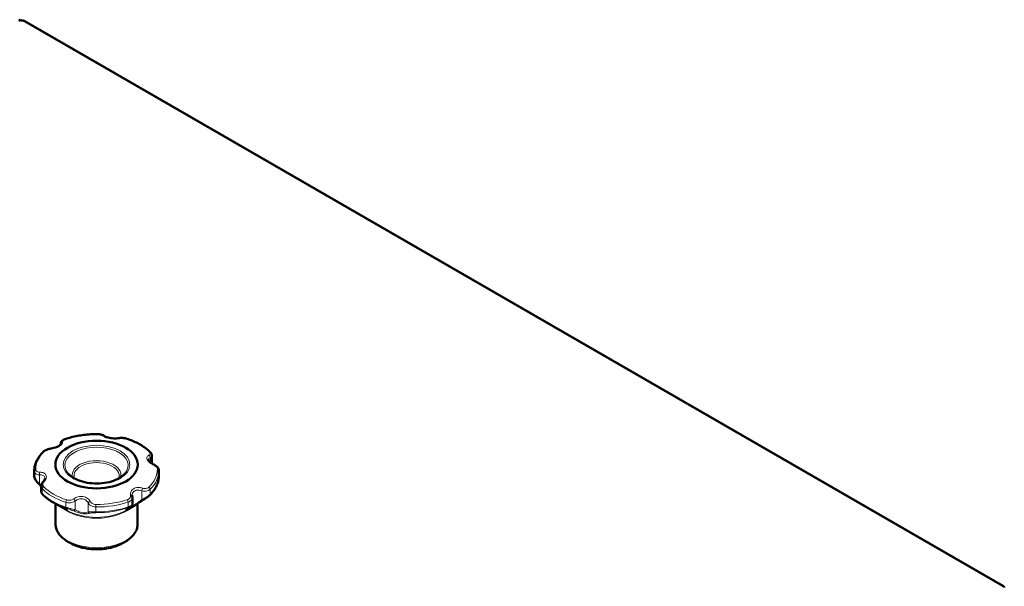
# Model space of a CAD drawing. Units: millimetres. Extents: x 603 to 3198, y 273 to 1740.
# Drawn here: x 2922 to 3156, y 684 to 819 of the extents above; entities that cross this region are included whole.
import ezdxf

# ---------------------------------------------------------------- set-up
doc = ezdxf.new("R2010")
doc.units = ezdxf.units.MM
doc.header["$LTSCALE"] = 5
doc.layers.add('A1 contornos visíveis', color=7, linetype='Continuous', lineweight=50)
doc.layers.add('B1 arestas tangentes', color=7, linetype='Continuous', lineweight=13)

msp = doc.modelspace()

# ---------------------------------------------------------------- linework, layer by layer
at = {"layer": 'A1 contornos visíveis'}
for p, q in [((2922.09, 818.69), (2921.63, 818.43)), ((2922.56, 818.43), (2922.09, 818.69)), ((3155.65, 684.12), (2922.96, 818.46)), ((2931.62, 717.76), (2931.62, 718)), ((2953.27, 715.15), (2953.27, 713.81)), ((2925.33, 710.31), (2925.33, 711.47)), ((2954.92, 710.31), (2954.92, 711.47)), ((2926.98, 707.88), (2926.98, 706.54)), ((2948.63, 703.4), (2948.63, 705.27)), ((2933.2, 702.1), (2929.87, 703.98)), ((2930.38, 698.88), (2930.38, 703.69)), ((2947.05, 702.1), (2948.98, 703.19)), ((2949.88, 698.88), (2949.88, 703.73)), ((2933.83, 694.38), (2933.33, 694.67)), ((2946.42, 694.38), (2946.92, 694.67))]:
    msp.add_line(p, q, dxfattribs=at)
for centre, start_param, end_param in [((2922.56, 817.77), 0, 0.785398), ((3155.25, 683.43), 5.497787, 7.068583)]:
    msp.add_ellipse(centre, major_axis=(0.4, 0.693), ratio=0.57735, start_param=start_param, end_param=end_param, dxfattribs=at)
msp.add_ellipse((2940.13, 713), major_axis=(-9.8, 0), ratio=0.57735, dxfattribs=at)
for points, knots in [([(2931.62, 718), (2931.62, 718.1), (2931.64, 718.19), (2931.71, 718.37), (2931.77, 718.46), (2931.89, 718.61), (2931.97, 718.67), (2932.13, 718.79), (2932.21, 718.84), (2932.4, 718.94), (2932.5, 718.98), (2932.63, 719.03), (2932.66, 719.04), (2932.7, 719.05)], [0.0216978, 0.0216978, 0.0216978, 0.0216978, 0.0451673, 0.0451673, 0.0746683, 0.0746683, 0.1061398, 0.1061398, 0.1376114, 0.1376114, 0.1690829, 0.1690829, 0.1790556, 0.1790556, 0.1790556, 0.1790556]), ([(2940.26, 720.23), (2939.74, 720.23), (2939.21, 720.22), (2938.16, 720.16), (2937.63, 720.11), (2936.6, 719.98), (2936.09, 719.9), (2935.09, 719.71), (2934.59, 719.6), (2933.63, 719.35), (2933.15, 719.21), (2932.7, 719.05)], [5.4883403, 5.4883403, 5.4883403, 5.4883403, 5.5968388, 5.5968388, 5.7053373, 5.7053373, 5.8138358, 5.8138358, 5.9223342, 5.9223342, 6.0308327, 6.0308327, 6.0308327, 6.0308327]), ([(2940.26, 720.23), (2940.4, 720.23), (2940.53, 720.22), (2940.79, 720.2), (2940.92, 720.18), (2941.16, 720.13), (2941.28, 720.1), (2941.5, 720.03), (2941.6, 720), (2941.79, 719.9), (2941.88, 719.85), (2941.96, 719.77)], [0, 0, 0, 0, 0.0358112, 0.0358112, 0.0716224, 0.0716224, 0.1074335, 0.1074335, 0.1432447, 0.1432447, 0.1790559, 0.1790559, 0.1790559, 0.1790559]), ([(2945.41, 719.29), (2945.25, 719.26), (2945.06, 719.24), (2944.66, 719.22), (2944.43, 719.22), (2943.98, 719.24), (2943.75, 719.26), (2943.31, 719.32), (2943.1, 719.36), (2942.71, 719.45), (2942.54, 719.5), (2942.26, 719.6), (2942.15, 719.65), (2942.02, 719.73), (2941.98, 719.75), (2941.96, 719.77)], [0, 0, 0, 0, 0.0724602, 0.0724602, 0.1466334, 0.1466334, 0.2194039, 0.2194039, 0.2904041, 0.2904041, 0.3600854, 0.3600854, 0.4271045, 0.4271045, 0.4692262, 0.4692262, 0.4692262, 0.4692262]), ([(2945.41, 719.29), (2945.52, 719.31), (2945.64, 719.32), (2945.88, 719.34), (2946.01, 719.34), (2946.27, 719.33), (2946.41, 719.32), (2946.67, 719.29), (2946.8, 719.27), (2947.06, 719.21), (2947.19, 719.17), (2947.31, 719.13)], [0, 0, 0, 0, 0.0358111, 0.0358111, 0.0716222, 0.0716222, 0.1074333, 0.1074333, 0.1432444, 0.1432444, 0.1790556, 0.1790556, 0.1790556, 0.1790556]), ([(2952.93, 715.88), (2952.66, 716.16), (2952.37, 716.42), (2951.74, 716.93), (2951.4, 717.17), (2950.68, 717.64), (2950.3, 717.85), (2949.51, 718.27), (2949.09, 718.46), (2948.22, 718.82), (2947.78, 718.98), (2947.31, 719.13)], [4.4411428, 4.4411428, 4.4411428, 4.4411428, 4.5496413, 4.5496413, 4.6581397, 4.6581397, 4.7666382, 4.7666382, 4.8751367, 4.8751367, 4.9836352, 4.9836352, 4.9836352, 4.9836352]), ([(2927.46, 716.02), (2927.19, 715.76), (2926.94, 715.48), (2926.49, 714.91), (2926.29, 714.62), (2925.94, 714.01), (2925.8, 713.71), (2925.56, 713.08), (2925.47, 712.76), (2925.36, 712.12), (2925.33, 711.8), (2925.33, 711.47)], [0.2523526, 0.2523526, 0.2523526, 0.2523526, 0.3589617, 0.3589617, 0.4655708, 0.4655708, 0.5721799, 0.5721799, 0.678789, 0.678789, 0.7853982, 0.7853982, 0.7853982, 0.7853982]), ([(2927.46, 716.02), (2927.55, 716.11), (2927.64, 716.19), (2927.85, 716.33), (2927.97, 716.39), (2928.2, 716.5), (2928.33, 716.55), (2928.58, 716.64), (2928.72, 716.68), (2928.98, 716.75), (2929.11, 716.77), (2929.24, 716.79)], [0, 0, 0, 0, 0.0358112, 0.0358112, 0.0716224, 0.0716224, 0.1074335, 0.1074335, 0.1432447, 0.1432447, 0.1790559, 0.1790559, 0.1790559, 0.1790559]), ([(2931.66, 717.82), (2931.66, 717.82), (2931.66, 717.82), (2931.66, 717.81), (2931.64, 717.78), (2931.56, 717.69), (2931.5, 717.64), (2931.34, 717.51), (2931.22, 717.44), (2930.95, 717.29), (2930.78, 717.21), (2930.42, 717.07), (2930.21, 717), (2929.78, 716.88), (2929.55, 716.83), (2929.3, 716.8), (2929.27, 716.79), (2929.24, 716.79)], [0.0709414, 0.0709414, 0.0709414, 0.0709414, 0.079455, 0.079455, 0.1341227, 0.1341227, 0.1877934, 0.1877934, 0.2479256, 0.2479256, 0.3138757, 0.3138757, 0.384694, 0.384694, 0.4598384, 0.4598384, 0.4692268, 0.4692268, 0.4692268, 0.4692268]), ([(2953.7, 713.01), (2953.54, 713.08), (2953.38, 713.16), (2953.1, 713.34), (2952.97, 713.44), (2952.75, 713.62), (2952.66, 713.72), (2952.52, 713.89), (2952.48, 713.97), (2952.43, 714.09), (2952.42, 714.13), (2952.42, 714.15), (2952.42, 714.15), (2952.42, 714.15)], [0, 0, 0, 0, 0.0600312, 0.0600312, 0.1200623, 0.1200623, 0.1800935, 0.1800935, 0.2401246, 0.2401246, 0.2987421, 0.2987421, 0.3001558, 0.3001558, 0.3001558, 0.3001558]), ([(2952.93, 715.88), (2952.97, 715.84), (2953.01, 715.8), (2953.07, 715.72), (2953.1, 715.68), (2953.16, 715.59), (2953.18, 715.54), (2953.22, 715.44), (2953.24, 715.38), (2953.26, 715.27), (2953.27, 715.21), (2953.27, 715.15)], [0, 0, 0, 0, 0.01547088, 0.01547088, 0.03094176, 0.03094176, 0.04641264, 0.04641264, 0.06188352, 0.06188352, 0.0773544, 0.0773544, 0.0773544, 0.0773544]), ([(2953.2, 713.28), (2953.22, 713.36), (2953.24, 713.44), (2953.26, 713.62), (2953.27, 713.71), (2953.27, 713.81)], [0.07476505, 0.07476505, 0.07476505, 0.07476505, 0.09649674, 0.09649674, 0.12062093, 0.12062093, 0.12062093, 0.12062093]), ([(2953.7, 713.01), (2953.82, 712.95), (2953.94, 712.88), (2954.17, 712.74), (2954.28, 712.66), (2954.48, 712.48), (2954.57, 712.39), (2954.73, 712.18), (2954.79, 712.07), (2954.89, 711.83), (2954.92, 711.69), (2954.92, 711.56)], [0, 0, 0, 0, 0.0358111, 0.0358111, 0.0716222, 0.0716222, 0.1074333, 0.1074333, 0.1432444, 0.1432444, 0.1790556, 0.1790556, 0.1790556, 0.1790556]), ([(2954.92, 711.47), (2954.92, 711.48), (2954.92, 711.48), (2954.92, 711.49), (2954.92, 711.5), (2954.92, 711.51), (2954.92, 711.52), (2954.92, 711.53), (2954.92, 711.53), (2954.92, 711.55), (2954.92, 711.55), (2954.92, 711.56)], [3.926990817, 3.926990817, 3.926990817, 3.926990817, 3.928880178, 3.928880178, 3.930769539, 3.930769539, 3.9326589, 3.9326589, 3.934548261, 3.934548261, 3.936437622, 3.936437622, 3.936437622, 3.936437622]), ([(2925.33, 710.31), (2925.33, 710.31), (2925.33, 710.3), (2925.33, 710.29), (2925.33, 710.28), (2925.33, 710.27), (2925.33, 710.27), (2925.33, 710.25), (2925.33, 710.25), (2925.33, 710.24), (2925.33, 710.23), (2925.33, 710.23)], [0.785398163, 0.785398163, 0.785398163, 0.785398163, 0.787287524, 0.787287524, 0.789176885, 0.789176885, 0.791066247, 0.791066247, 0.792955608, 0.792955608, 0.794844969, 0.794844969, 0.794844969, 0.794844969]), ([(2925.33, 710.23), (2925.33, 710.09), (2925.35, 709.97), (2925.44, 709.72), (2925.5, 709.59), (2925.64, 709.34), (2925.72, 709.22), (2925.89, 708.98), (2925.98, 708.87), (2926.17, 708.64), (2926.27, 708.54), (2926.38, 708.42), (2926.4, 708.41), (2926.41, 708.39)], [0, 0, 0, 0, 0.0344213, 0.0344213, 0.0744684, 0.0744684, 0.1145156, 0.1145156, 0.1545627, 0.1545627, 0.1946098, 0.1946098, 0.2002357, 0.2002357, 0.2002357, 0.2002357]), ([(2926.98, 707.88), (2926.98, 707.96), (2926.99, 708.04), (2927.02, 708.19), (2927.04, 708.26), (2927.09, 708.41), (2927.12, 708.48), (2927.2, 708.61), (2927.24, 708.68), (2927.33, 708.8), (2927.38, 708.86), (2927.43, 708.92)], [0.0773544, 0.0773544, 0.0773544, 0.0773544, 0.0976947, 0.0976947, 0.118035, 0.118035, 0.1383753, 0.1383753, 0.1587156, 0.1587156, 0.1790559, 0.1790559, 0.1790559, 0.1790559]), ([(2927.83, 709.72), (2927.83, 709.69), (2927.83, 709.64), (2927.81, 709.55), (2927.79, 709.5), (2927.75, 709.39), (2927.73, 709.33), (2927.66, 709.22), (2927.62, 709.16), (2927.54, 709.04), (2927.49, 708.98), (2927.43, 708.92)], [0.3001558, 0.3001558, 0.3001558, 0.3001558, 0.3339699, 0.3339699, 0.3677839, 0.3677839, 0.401598, 0.401598, 0.4354121, 0.4354121, 0.4692262, 0.4692262, 0.4692262, 0.4692262]), ([(2946.84, 710.86), (2946.51, 710.47), (2946.06, 710.11), (2944.97, 709.48), (2944.34, 709.21), (2942.95, 708.79), (2942.2, 708.65), (2940.63, 708.49), (2939.83, 708.48), (2938.25, 708.61), (2937.48, 708.75), (2936.07, 709.15), (2935.42, 709.41), (2934.32, 710.03), (2933.86, 710.38), (2933.47, 710.78), (2933.44, 710.82), (2933.41, 710.86)], [2.8229, 2.8229, 2.8229, 2.8229, 3.138599, 3.138599, 3.447226, 3.447226, 3.757558, 3.757558, 4.069431, 4.069431, 4.381372, 4.381372, 4.691873, 4.691873, 5.000533, 5.000533, 5.031081, 5.031081, 5.031081, 5.031081]), ([(2952.79, 705.76), (2953.06, 706.03), (2953.31, 706.3), (2953.76, 706.87), (2953.96, 707.17), (2954.31, 707.77), (2954.45, 708.08), (2954.69, 708.7), (2954.78, 709.02), (2954.9, 709.66), (2954.92, 709.99), (2954.92, 710.31)], [3.3939452, 3.3939452, 3.3939452, 3.3939452, 3.5005544, 3.5005544, 3.6071635, 3.6071635, 3.7137726, 3.7137726, 3.8203817, 3.8203817, 3.9269908, 3.9269908, 3.9269908, 3.9269908]), ([(2926.98, 707.78), (2926.89, 707.89), (2926.79, 708), (2926.6, 708.2), (2926.51, 708.3), (2926.41, 708.39)], [0.43937517, 0.43937517, 0.43937517, 0.43937517, 0.48375852, 0.48375852, 0.52676304, 0.52676304, 0.52676304, 0.52676304]), ([(2926.98, 706.54), (2926.98, 706.47), (2926.99, 706.42), (2927.02, 706.32), (2927.04, 706.27), (2927.08, 706.19), (2927.11, 706.15), (2927.15, 706.09), (2927.18, 706.05), (2927.23, 705.99), (2927.26, 705.96), (2927.3, 705.92), (2927.31, 705.91), (2927.32, 705.9)], [0.12062093, 0.12062093, 0.12062093, 0.12062093, 0.13252252, 0.13252252, 0.1484463, 0.1484463, 0.16437008, 0.16437008, 0.18029386, 0.18029386, 0.19621764, 0.19621764, 0.20023984, 0.20023984, 0.20023984, 0.20023984]), ([(2927.32, 705.9), (2927.46, 705.76), (2927.6, 705.62), (2927.91, 705.35), (2928.07, 705.21), (2928.4, 704.95), (2928.57, 704.82), (2928.92, 704.57), (2929.1, 704.45), (2929.48, 704.21), (2929.67, 704.09), (2929.87, 703.98)], [1.2995501, 1.2995501, 1.2995501, 1.2995501, 1.3558095, 1.3558095, 1.4120689, 1.4120689, 1.4683283, 1.4683283, 1.5245876, 1.5245876, 1.580847, 1.580847, 1.580847, 1.580847]), ([(2948.61, 705.52), (2948.6, 705.54), (2948.6, 705.55), (2948.6, 705.57), (2948.6, 705.59), (2948.6, 705.61), (2948.59, 705.62), (2948.59, 705.65), (2948.59, 705.66), (2948.59, 705.69), (2948.59, 705.7), (2948.59, 705.71)], [0, 0, 0, 0, 0.0072294, 0.0072294, 0.01445879, 0.01445879, 0.02168819, 0.02168819, 0.02891759, 0.02891759, 0.03614698, 0.03614698, 0.03614698, 0.03614698]), ([(2948.61, 705.52), (2948.61, 705.51), (2948.61, 705.49), (2948.62, 705.46), (2948.62, 705.44), (2948.62, 705.41), (2948.62, 705.39), (2948.63, 705.36), (2948.63, 705.34), (2948.63, 705.31), (2948.63, 705.29), (2948.63, 705.27)], [0, 0, 0, 0, 0.00433956, 0.00433956, 0.00867912, 0.00867912, 0.01301868, 0.01301868, 0.01735823, 0.01735823, 0.02169779, 0.02169779, 0.02169779, 0.02169779]), ([(2951.21, 704.59), (2951.07, 704.5), (2950.93, 704.41), (2950.64, 704.22), (2950.49, 704.13), (2950.18, 703.93), (2950.03, 703.83), (2949.71, 703.63), (2949.56, 703.53), (2949.26, 703.35), (2949.11, 703.26), (2948.98, 703.19)], [0, 0, 0, 0, 0.055151, 0.055151, 0.110302, 0.110302, 0.165453, 0.165453, 0.220604, 0.220604, 0.275755, 0.275755, 0.275755, 0.275755]), ([(2951.21, 704.59), (2951.31, 704.65), (2951.42, 704.72), (2951.63, 704.86), (2951.75, 704.94), (2951.97, 705.1), (2952.08, 705.18), (2952.31, 705.35), (2952.41, 705.43), (2952.62, 705.6), (2952.71, 705.68), (2952.79, 705.76)], [0, 0, 0, 0, 0.040048, 0.040048, 0.0800959, 0.0800959, 0.1201439, 0.1201439, 0.1601919, 0.1601919, 0.2002398, 0.2002398, 0.2002398, 0.2002398]), ([(2948.63, 703.4), (2948.63, 703.35), (2948.62, 703.3), (2948.6, 703.22), (2948.58, 703.19), (2948.56, 703.13), (2948.54, 703.11), (2948.52, 703.08), (2948.51, 703.07), (2948.49, 703.04), (2948.48, 703.04), (2948.47, 703.03), (2948.47, 703.02), (2948.47, 703.02)], [0.17280438, 0.17280438, 0.17280438, 0.17280438, 0.17758029, 0.17758029, 0.18306656, 0.18306656, 0.18855282, 0.18855282, 0.19403908, 0.19403908, 0.19952535, 0.19952535, 0.20023569, 0.20023569, 0.20023569, 0.20023569]), ([(2933.33, 694.67), (2932.97, 694.88), (2932.64, 695.11), (2932.03, 695.59), (2931.75, 695.85), (2931.27, 696.4), (2931.06, 696.69), (2930.72, 697.28), (2930.59, 697.59), (2930.42, 698.23), (2930.38, 698.55), (2930.38, 698.88)], [4.712389, 4.712389, 4.712389, 4.712389, 4.8694686, 4.8694686, 5.0265482, 5.0265482, 5.1836279, 5.1836279, 5.3407075, 5.3407075, 5.4977871, 5.4977871, 5.4977871, 5.4977871]), ([(2949.88, 698.88), (2949.88, 698.55), (2949.83, 698.23), (2949.66, 697.59), (2949.53, 697.28), (2949.19, 696.69), (2948.98, 696.4), (2948.5, 695.85), (2948.23, 695.59), (2947.61, 695.11), (2947.28, 694.88), (2946.92, 694.67)], [2.3561945, 2.3561945, 2.3561945, 2.3561945, 2.5132741, 2.5132741, 2.6703538, 2.6703538, 2.8274334, 2.8274334, 2.984513, 2.984513, 3.1415927, 3.1415927, 3.1415927, 3.1415927]), ([(2933.83, 694.38), (2934.51, 693.99), (2935.27, 693.67), (2936.94, 693.18), (2937.83, 693.02), (2939.66, 692.85), (2940.59, 692.85), (2942.42, 693.02), (2943.31, 693.18), (2944.98, 693.67), (2945.74, 693.99), (2946.42, 694.38)], [1.570796, 1.570796, 1.570796, 1.570796, 1.884956, 1.884956, 2.199115, 2.199115, 2.513274, 2.513274, 2.827433, 2.827433, 3.141593, 3.141593, 3.141593, 3.141593])]:
    msp.add_open_spline(points, degree=3, knots=knots, dxfattribs=at)
at = {"layer": 'B1 arestas tangentes'}
for p, q in [((3155.25, 684.08), (2922.56, 818.43)), ((2931.64, 717.78), (2931.64, 717.88)), ((2952.85, 714.6), (2952.85, 713.54)), ((2925.33, 711.39), (2925.33, 710.23)), ((2926.58, 708.48), (2926.58, 710.54)), ((2927.24, 706.11), (2927.24, 707.27)), ((2950.87, 706.78), (2950.87, 704.72)), ((2952.87, 705.97), (2952.87, 707.13)), ((2935.06, 702.28), (2935.06, 704.34)), ((2932.85, 704.03), (2932.85, 702.87)), ((2938.15, 703.86), (2938.15, 701.8)), ((2939.99, 701.77), (2939.99, 702.93)), ((2947.65, 704.11), (2947.65, 702.95))]:
    msp.add_line(p, q, dxfattribs=at)
for centre, major_axis, ratio, start_param, end_param in [((2932.14, 717.92), (-0.465, -0.183), 0.92902, 4.53612, 5.969713), ((2932.86, 718.58), (-0.161, 0.473), 0.41491, 5.88722, 6.283185), ((2940.13, 711.86), (14.44, 0), 0.57735, 1.56135, 2.103842), ((2940.26, 719.73), (0.003, 0.5), 0.007713, 0, 0.324044), ((2941.64, 719.39), (0.325, 0.38), 0.879452, 0, 0.736925), ((2945.5, 718.8), (-0.088, 0.492), 0.6337, 5.831128, 6.283185), ((2947.16, 718.66), (0.155, 0.475), 0.40155, 0, 0.390621), ((2940.13, 711.86), (14.44, 0), 0.57735, 0.514152, 1.056644), ((2940.13, 711.86), (-14.44, 0), 0.57735, 5.75014, 6.292632), ((2927.81, 715.67), (-0.35, 0.357), 0.703219, 5.626976, 6.283185), ((2929.31, 716.29), (-0.067, 0.495), 0.257614, 0, 0.442317), ((2940.13, 712.81), (-7.52, 0), 0.57735, 2.674887, 6.749891), ((2952.58, 715.53), (0.357, 0.35), 0.710932, 0, 0.671636), ((2940.13, 710.58), (5.78, 0), 0.57735, 6.10308, 9.604883), ((2940.13, 710.39), (-5.36, 0), 0.57735, 2.918329, 6.506449), ((2952.45, 714.78), (0.181, -0.466), 0.769123, 0.906151, 2.339744), ((2925.83, 711.39), (-0.5, -0.008), 0.81646, 4.990487, 6.269827), ((2940.13, 711.47), (-14.8, 0), 0.57735, 0, 0.009447), ((2940.13, 711.86), (14.44, 0), 0.57735, 5.75014, 6.292632), ((2940.13, 711.47), (14.8, 0), 0.57735, 5.75014, 6.283185), ((2953.49, 712.55), (0.211, 0.453), 0.148034, 0, 0.561533), ((2954.42, 711.55), (0.5, 0.008), 0.81646, 0, 1.265981), ((2940.13, 710.31), (-14.8, 0), 0.57735, 0, 0.009447), ((2925.83, 710.23), (-0.5, -0.008), 0.81646, 6.269827, 6.283185), ((2926.76, 710.81), (0, -0.5), 0.442606, 3.84408, 5.277673), ((2927.8, 708.58), (-0.368, 0.338), 0.474552, 5.457937, 6.283185), ((2940.13, 710.31), (14.8, 0), 0.57735, 5.75014, 6.283185), ((2926.76, 708.75), (-0.353, -0.354), 0.148797, 0, 0.872198), ((2927.67, 707.41), (-0.357, -0.35), 0.710932, 4.396143, 5.675482), ((2940.13, 711.47), (14.8, 0), 0.57735, 3.655745, 4.198237), ((2940.13, 711.86), (-14.44, 0), 0.57735, 0.514152, 1.056644), ((2950.94, 707.07), (-0.143, -0.479), 0.036958, 0.942512, 2.376105), ((2952.44, 707.28), (-0.35, 0.357), 0.703219, 3.764723, 5.044062), ((2927.67, 706.25), (-0.357, -0.35), 0.710932, 5.675482, 6.283185), ((2940.13, 710.31), (-14.8, 0), 0.57735, 0.514152, 1.056644), ((2933.09, 704.28), (-0.155, -0.475), 0.40155, 4.115127, 5.394467), ((2934.75, 704.56), (0.294, -0.405), 0.339128, 0.752722, 2.186315), ((2938.61, 703.97), (-0.448, -0.223), 0.58488, 4.463525, 5.897118), ((2940.13, 711.86), (-14.44, 0), 0.57735, 1.56135, 2.103842), ((2947.39, 704.36), (0.161, -0.473), 0.41491, 0.883374, 2.162714), ((2948.11, 705.44), (0.492, 0.087), 0.634448, 0, 1.285434), ((2950.94, 705.01), (0.268, -0.422), 0.465191, 5.131811, 6.283185), ((2952.44, 706.12), (0.35, -0.357), 0.703219, 0, 0.62313), ((2940.13, 710.02), (14.65, 0), 0.57735, 3.937041, 4.198237), ((2940.13, 705.89), (9.75, 0), 0.57735, 3.728794, 5.695984), ((2933.09, 703.12), (-0.155, -0.475), 0.40155, 5.394467, 6.18484), ((2940.13, 706.18), (-9.9, 0), 0.57735, 0.795449, 2.346144), ((2934.75, 702.5), (-0.206, -0.456), 0.758527, 0.179553, 1.408858), ((2940.13, 711.47), (14.8, 0), 0.57735, 4.702942, 5.245435), ((2939.99, 703.22), (-0.003, -0.5), 0.007713, 4.04855, 5.32789), ((2940.13, 710.31), (-14.8, 0), 0.57735, 1.56135, 2.103842), ((2940.13, 710.02), (14.65, 0), 0.57735, 4.702942, 5.245435), ((2947.39, 703.2), (0.161, -0.473), 0.41491, 0.093001, 0.883374), ((2948.11, 703.38), (0.353, -0.354), 0.988868, 5.927787, 6.283185), ((2938.61, 701.91), (-0.212, 0.453), 0.950206, 1.37103, 2.600334), ((2939.99, 702.06), (-0.003, -0.5), 0.007713, 5.32789, 6.118263), ((2940.13, 698.88), (9.75, 0), 0.57735, 3.141593, 6.283185), ((2940.13, 698.59), (9.6, 0), 0.57735, 3.926991, 5.497787), ((2940.13, 698.01), (-8.9, 0), 0.57735, 0.785398, 2.356194)]:
    msp.add_ellipse(centre, major_axis=major_axis, ratio=ratio, start_param=start_param, end_param=end_param, dxfattribs=at)
msp.add_ellipse((2940.13, 713), major_axis=(7.94, 0), ratio=0.57735, dxfattribs=at)
for points, knots in [([(2929.2, 716.73), (2929.45, 716.77), (2929.71, 716.82), (2930.37, 717), (2930.77, 717.14), (2931.49, 717.5), (2931.79, 717.72), (2932.07, 718.09), (2932.1, 718.25), (2932.05, 718.38)], [-0.4692268, -0.4692268, -0.4692268, -0.4692268, -0.3904768, -0.3904768, -0.2644769, -0.2644769, -0.1177858, -0.1177858, 0, 0, 0, 0]), ([(2932.05, 718.38), (2932.04, 718.42), (2932.03, 718.45), (2932.05, 718.56), (2932.09, 718.62), (2932.23, 718.77), (2932.35, 718.86), (2932.59, 718.97), (2932.68, 719.01), (2932.79, 719.04)], [0, 0, 0, 0, 0.0308274, 0.0308274, 0.0801513, 0.0801513, 0.1442723, 0.1442723, 0.1790556, 0.1790556, 0.1790556, 0.1790556]), ([(2940.26, 720.2), (2940.36, 720.2), (2940.45, 720.2), (2940.69, 720.18), (2940.84, 720.16), (2941.14, 720.1), (2941.29, 720.06), (2941.52, 719.96), (2941.6, 719.92), (2941.65, 719.87)], [0, 0, 0, 0, 0.0281482, 0.0281482, 0.0731853, 0.0731853, 0.1317336, 0.1317336, 0.1790559, 0.1790559, 0.1790559, 0.1790559]), ([(2941.65, 719.87), (2941.75, 719.79), (2941.88, 719.71), (2942.31, 719.52), (2942.67, 719.42), (2943.52, 719.25), (2944.03, 719.2), (2944.89, 719.19), (2945.25, 719.21), (2945.55, 719.26)], [-0.4692262, -0.4692262, -0.4692262, -0.4692262, -0.3904762, -0.3904762, -0.2644763, -0.2644763, -0.1176848, -0.1176848, 0, 0, 0, 0]), ([(2945.55, 719.26), (2945.63, 719.28), (2945.72, 719.29), (2945.95, 719.31), (2946.11, 719.31), (2946.48, 719.29), (2946.7, 719.26), (2947.02, 719.19), (2947.13, 719.16), (2947.23, 719.12)], [0, 0, 0, 0, 0.0308274, 0.0308274, 0.0801513, 0.0801513, 0.1442723, 0.1442723, 0.1790556, 0.1790556, 0.1790556, 0.1790556]), ([(2927.69, 716.1), (2927.73, 716.15), (2927.79, 716.19), (2927.95, 716.31), (2928.07, 716.38), (2928.36, 716.52), (2928.55, 716.59), (2928.89, 716.68), (2929.04, 716.71), (2929.2, 716.73)], [0, 0, 0, 0, 0.0281482, 0.0281482, 0.0731853, 0.0731853, 0.1317336, 0.1317336, 0.1790559, 0.1790559, 0.1790559, 0.1790559]), ([(2952.7, 715.96), (2952.75, 715.92), (2952.79, 715.87), (2952.87, 715.74), (2952.89, 715.67), (2952.9, 715.5), (2952.87, 715.42), (2952.75, 715.29), (2952.68, 715.24), (2952.58, 715.21)], [0, 0, 0, 0, 0.0281482, 0.0281482, 0.0731853, 0.0731853, 0.1317336, 0.1317336, 0.1790559, 0.1790559, 0.1790559, 0.1790559]), ([(2952.58, 715.21), (2952.43, 715.14), (2952.3, 715.06), (2952.07, 714.81), (2952.02, 714.6), (2952.15, 714.11), (2952.37, 713.81), (2952.95, 713.32), (2953.28, 713.12), (2953.63, 712.95)], [-0.4692262, -0.4692262, -0.4692262, -0.4692262, -0.3904762, -0.3904762, -0.2644763, -0.2644763, -0.1176848, -0.1176848, 0, 0, 0, 0]), ([(2952.42, 714.15), (2952.42, 714.26), (2952.46, 714.36), (2952.62, 714.51), (2952.72, 714.57), (2952.85, 714.6)], [0.3001558, 0.3001558, 0.3001558, 0.3001558, 0.3904762, 0.3904762, 0.4692262, 0.4692262, 0.4692262, 0.4692262]), ([(2952.85, 714.6), (2952.97, 714.66), (2953.07, 714.74), (2953.23, 714.92), (2953.27, 715.03), (2953.27, 715.15)], [-0.1790559, -0.1790559, -0.1790559, -0.1790559, -0.1317336, -0.1317336, -0.0773544, -0.0773544, -0.0773544, -0.0773544]), ([(2953.27, 713.81), (2953.27, 713.64), (2953.24, 713.47), (2953.19, 713.3), (2953.19, 713.29), (2953.19, 713.29)], [-0.12062093, -0.12062093, -0.12062093, -0.12062093, -0.07307152, -0.07307152, -0.0715816, -0.0715816, -0.0715816, -0.0715816]), ([(2925.33, 711.39), (2925.33, 711.3), (2925.35, 711.21), (2925.45, 710.99), (2925.58, 710.86), (2925.89, 710.68), (2926.05, 710.62), (2926.34, 710.56), (2926.45, 710.55), (2926.58, 710.54)], [-0.1790556, -0.1790556, -0.1790556, -0.1790556, -0.1442723, -0.1442723, -0.0801513, -0.0801513, -0.0308274, -0.0308274, 0, 0, 0, 0]), ([(2926.62, 711.19), (2926.53, 711.19), (2926.44, 711.2), (2926.22, 711.23), (2926.1, 711.27), (2925.87, 711.39), (2925.78, 711.48), (2925.7, 711.65), (2925.68, 711.72), (2925.68, 711.78)], [0, 0, 0, 0, 0.0308274, 0.0308274, 0.0801513, 0.0801513, 0.1442723, 0.1442723, 0.1790556, 0.1790556, 0.1790556, 0.1790556]), ([(2953.63, 712.95), (2953.72, 712.91), (2953.81, 712.86), (2954.03, 712.73), (2954.15, 712.64), (2954.38, 712.42), (2954.47, 712.28), (2954.55, 712.08), (2954.57, 712.01), (2954.57, 711.94)], [0, 0, 0, 0, 0.0308274, 0.0308274, 0.0801513, 0.0801513, 0.1442723, 0.1442723, 0.1790556, 0.1790556, 0.1790556, 0.1790556]), ([(2926.58, 708.48), (2926.48, 708.56), (2926.39, 708.63), (2926.12, 708.89), (2925.94, 709.07), (2925.67, 709.41), (2925.56, 709.56), (2925.42, 709.82), (2925.38, 709.94), (2925.34, 710.11), (2925.33, 710.17), (2925.33, 710.23)], [-0.2002357, -0.2002357, -0.2002357, -0.2002357, -0.1702211, -0.1702211, -0.1078866, -0.1078866, -0.059937, -0.059937, -0.0230527, -0.0230527, 0, 0, 0, 0]), ([(2926.58, 710.54), (2926.86, 710.56), (2927.12, 710.52), (2927.58, 710.34), (2927.75, 710.15), (2927.82, 709.85), (2927.83, 709.79), (2927.83, 709.72)], [0, 0, 0, 0, 0.1176848, 0.1176848, 0.2644763, 0.2644763, 0.3001558, 0.3001558, 0.3001558, 0.3001558]), ([(2927.67, 708.94), (2927.82, 709.11), (2927.95, 709.29), (2928.18, 709.76), (2928.23, 710.06), (2928.1, 710.62), (2927.88, 710.86), (2927.3, 711.13), (2926.97, 711.19), (2926.62, 711.19)], [-0.4692262, -0.4692262, -0.4692262, -0.4692262, -0.3904762, -0.3904762, -0.2644763, -0.2644763, -0.1176848, -0.1176848, 0, 0, 0, 0]), ([(2927.55, 707.76), (2927.5, 707.81), (2927.46, 707.86), (2927.38, 708.01), (2927.36, 708.1), (2927.35, 708.34), (2927.38, 708.48), (2927.5, 708.73), (2927.57, 708.83), (2927.67, 708.94)], [0, 0, 0, 0, 0.0281482, 0.0281482, 0.0731853, 0.0731853, 0.1317336, 0.1317336, 0.1790559, 0.1790559, 0.1790559, 0.1790559]), ([(2926.98, 707.88), (2926.98, 707.87), (2926.98, 707.86), (2926.99, 707.71), (2927.02, 707.59), (2927.13, 707.4), (2927.18, 707.33), (2927.24, 707.27)], [-0.0773544, -0.0773544, -0.0773544, -0.0773544, -0.07318532, -0.07318532, -0.0281482, -0.0281482, 0, 0, 0, 0]), ([(2951.06, 707.41), (2950.8, 707.48), (2950.54, 707.53), (2949.88, 707.57), (2949.48, 707.52), (2948.76, 707.22), (2948.47, 706.95), (2948.18, 706.36), (2948.15, 706.06), (2948.2, 705.76)], [-0.4692268, -0.4692268, -0.4692268, -0.4692268, -0.3904768, -0.3904768, -0.2644769, -0.2644769, -0.1177858, -0.1177858, 0, 0, 0, 0]), ([(2948.59, 705.71), (2948.59, 705.88), (2948.62, 706.05), (2948.81, 706.48), (2949.05, 706.7), (2949.62, 706.93), (2949.93, 706.96), (2950.46, 706.9), (2950.67, 706.85), (2950.87, 706.78)], [0.036147, 0.036147, 0.036147, 0.036147, 0.1177858, 0.1177858, 0.2644769, 0.2644769, 0.3904768, 0.3904768, 0.4692268, 0.4692268, 0.4692268, 0.4692268]), ([(2950.87, 706.78), (2951.07, 706.73), (2951.28, 706.7), (2951.73, 706.69), (2951.98, 706.71), (2952.37, 706.81), (2952.52, 706.88), (2952.73, 707.01), (2952.81, 707.07), (2952.87, 707.13)], [-0.1790559, -0.1790559, -0.1790559, -0.1790559, -0.1317336, -0.1317336, -0.0731853, -0.0731853, -0.0281482, -0.0281482, 0, 0, 0, 0]), ([(2952.56, 707.62), (2952.52, 707.58), (2952.46, 707.53), (2952.3, 707.44), (2952.18, 707.39), (2951.89, 707.32), (2951.7, 707.31), (2951.36, 707.34), (2951.21, 707.36), (2951.06, 707.41)], [0, 0, 0, 0, 0.0281482, 0.0281482, 0.0731853, 0.0731853, 0.1317336, 0.1317336, 0.1790559, 0.1790559, 0.1790559, 0.1790559]), ([(2932.85, 704.03), (2932.98, 703.99), (2933.12, 703.96), (2933.55, 703.9), (2933.84, 703.91), (2934.33, 704), (2934.53, 704.07), (2934.85, 704.21), (2934.96, 704.27), (2935.06, 704.34)], [-0.1790556, -0.1790556, -0.1790556, -0.1790556, -0.1442723, -0.1442723, -0.0801513, -0.0801513, -0.0308274, -0.0308274, 0, 0, 0, 0]), ([(2934.7, 704.88), (2934.62, 704.82), (2934.53, 704.77), (2934.3, 704.65), (2934.14, 704.6), (2933.77, 704.52), (2933.55, 704.51), (2933.23, 704.54), (2933.12, 704.57), (2933.02, 704.6)], [0, 0, 0, 0, 0.0308274, 0.0308274, 0.0801513, 0.0801513, 0.1442723, 0.1442723, 0.1790556, 0.1790556, 0.1790556, 0.1790556]), ([(2938.6, 704.28), (2938.5, 704.47), (2938.37, 704.64), (2937.94, 705.05), (2937.59, 705.25), (2936.73, 705.48), (2936.22, 705.47), (2935.36, 705.26), (2935, 705.09), (2934.7, 704.88)], [-0.4692262, -0.4692262, -0.4692262, -0.4692262, -0.3904762, -0.3904762, -0.2644763, -0.2644763, -0.1176848, -0.1176848, 0, 0, 0, 0]), ([(2935.06, 704.34), (2935.3, 704.53), (2935.59, 704.67), (2936.27, 704.87), (2936.68, 704.87), (2937.35, 704.69), (2937.63, 704.52), (2937.97, 704.17), (2938.07, 704.02), (2938.15, 703.86)], [0, 0, 0, 0, 0.1176848, 0.1176848, 0.2644763, 0.2644763, 0.3904762, 0.3904762, 0.4692262, 0.4692262, 0.4692262, 0.4692262]), ([(2939.99, 703.52), (2939.89, 703.52), (2939.8, 703.53), (2939.56, 703.57), (2939.41, 703.61), (2939.11, 703.74), (2938.96, 703.84), (2938.73, 704.05), (2938.65, 704.16), (2938.6, 704.28)], [0, 0, 0, 0, 0.0281482, 0.0281482, 0.0731853, 0.0731853, 0.1317336, 0.1317336, 0.1790559, 0.1790559, 0.1790559, 0.1790559]), ([(2948.2, 705.76), (2948.21, 705.68), (2948.22, 705.6), (2948.2, 705.4), (2948.16, 705.28), (2948.02, 705.03), (2947.9, 704.91), (2947.66, 704.76), (2947.57, 704.71), (2947.46, 704.68)], [0, 0, 0, 0, 0.0308274, 0.0308274, 0.0801513, 0.0801513, 0.1442723, 0.1442723, 0.1790556, 0.1790556, 0.1790556, 0.1790556]), ([(2947.65, 704.11), (2947.78, 704.16), (2947.9, 704.21), (2948.22, 704.41), (2948.38, 704.57), (2948.57, 704.88), (2948.61, 705.03), (2948.63, 705.21), (2948.63, 705.24), (2948.63, 705.27)], [-0.1790556, -0.1790556, -0.1790556, -0.1790556, -0.1442723, -0.1442723, -0.0801513, -0.0801513, -0.0308274, -0.0308274, -0.0216978, -0.0216978, -0.0216978, -0.0216978]), ([(2950.87, 704.72), (2950.62, 704.52), (2950.35, 704.3), (2949.8, 703.88), (2949.52, 703.68), (2948.95, 703.33), (2948.74, 703.26), (2948.64, 703.28), (2948.63, 703.28), (2948.62, 703.29)], [0, 0, 0, 0, 0.1250201, 0.1250201, 0.2463134, 0.2463134, 0.4064766, 0.4064766, 0.4308399, 0.4308399, 0.4308399, 0.4308399]), ([(2952.87, 705.97), (2952.58, 705.69), (2952.1, 705.36), (2951.37, 704.96), (2951.11, 704.83), (2950.87, 704.72)], [-0.2002398, -0.2002398, -0.2002398, -0.2002398, -0.0730715, -0.0730715, 0, 0, 0, 0]), ([(2935.06, 702.28), (2934.98, 702.3), (2934.9, 702.31), (2934.62, 702.38), (2934.4, 702.43), (2933.98, 702.54), (2933.79, 702.59), (2933.43, 702.69), (2933.28, 702.74), (2933.03, 702.81), (2932.94, 702.84), (2932.85, 702.87)], [-0.2002357, -0.2002357, -0.2002357, -0.2002357, -0.1702211, -0.1702211, -0.1078866, -0.1078866, -0.059937, -0.059937, -0.0230527, -0.0230527, 0, 0, 0, 0]), ([(2932.92, 702.66), (2932.99, 702.63), (2933.06, 702.61), (2933.25, 702.55), (2933.37, 702.51), (2933.64, 702.41), (2933.79, 702.36), (2934.11, 702.24), (2934.27, 702.17), (2934.49, 702.08), (2934.55, 702.06), (2934.61, 702.03)], [0, 0, 0, 0, 0.0230527, 0.0230527, 0.059937, 0.059937, 0.1078866, 0.1078866, 0.1702211, 0.1702211, 0.2002357, 0.2002357, 0.2002357, 0.2002357]), ([(2934.61, 702.03), (2934.86, 701.92), (2935.14, 701.8), (2935.93, 701.54), (2936.49, 701.39), (2937.4, 701.28), (2937.75, 701.27), (2938.27, 701.31), (2938.45, 701.36), (2938.57, 701.42)], [-0.526763, -0.526763, -0.526763, -0.526763, -0.4064818, -0.4064818, -0.2476886, -0.2476886, -0.124535, -0.124535, 0, 0, 0, 0]), ([(2938.15, 701.8), (2938.06, 701.71), (2937.91, 701.63), (2937.51, 701.53), (2937.24, 701.51), (2936.53, 701.59), (2936.1, 701.73), (2935.48, 702.02), (2935.25, 702.15), (2935.06, 702.28)], [0, 0, 0, 0, 0.124535, 0.124535, 0.2476886, 0.2476886, 0.4064818, 0.4064818, 0.526763, 0.526763, 0.526763, 0.526763]), ([(2938.15, 703.86), (2938.23, 703.72), (2938.33, 703.58), (2938.62, 703.32), (2938.83, 703.2), (2939.23, 703.03), (2939.42, 702.98), (2939.74, 702.94), (2939.86, 702.93), (2939.99, 702.93)], [-0.1790559, -0.1790559, -0.1790559, -0.1790559, -0.1317336, -0.1317336, -0.0731853, -0.0731853, -0.0281482, -0.0281482, 0, 0, 0, 0]), ([(2947.57, 702.74), (2947.64, 702.76), (2947.7, 702.78), (2947.86, 702.83), (2947.95, 702.86), (2948.11, 702.91), (2948.18, 702.93), (2948.3, 702.96), (2948.33, 702.96), (2948.34, 702.94), (2948.33, 702.93), (2948.32, 702.92)], [0, 0, 0, 0, 0.0230527, 0.0230527, 0.059937, 0.059937, 0.1078866, 0.1078866, 0.1702211, 0.1702211, 0.2002357, 0.2002357, 0.2002357, 0.2002357]), ([(2948.63, 703.4), (2948.63, 703.4), (2948.63, 703.4), (2948.63, 703.38), (2948.59, 703.35), (2948.44, 703.26), (2948.35, 703.22), (2948.13, 703.13), (2948.02, 703.09), (2947.82, 703.01), (2947.73, 702.98), (2947.65, 702.95)], [-0.1728044, -0.1728044, -0.1728044, -0.1728044, -0.1702211, -0.1702211, -0.1078866, -0.1078866, -0.059937, -0.059937, -0.0230527, -0.0230527, 0, 0, 0, 0]), ([(2948.32, 702.92), (2948.28, 702.88), (2948.3, 702.87), (2948.48, 702.93), (2948.69, 703.02), (2948.99, 703.19)], [-0.5267578, -0.5267578, -0.5267578, -0.5267578, -0.4064766, -0.4064766, -0.275755, -0.275755, -0.275755, -0.275755]), ([(2939.99, 701.77), (2939.42, 701.77), (2938.9, 701.78), (2938.38, 701.8), (2938.24, 701.8), (2938.15, 701.8)], [-0.2002398, -0.2002398, -0.2002398, -0.2002398, -0.0730715, -0.0730715, 0, 0, 0, 0]), ([(2938.57, 701.42), (2938.64, 701.45), (2938.75, 701.48), (2939.15, 701.54), (2939.55, 701.57), (2939.99, 701.56)], [0, 0, 0, 0, 0.0730715, 0.0730715, 0.2002398, 0.2002398, 0.2002398, 0.2002398])]:
    msp.add_open_spline(points, degree=3, knots=knots, dxfattribs=at)
for points in [[(2931.62, 718), (2931.62, 717.96), (2931.63, 717.92), (2931.64, 717.88)], [(2931.64, 717.88), (2931.65, 717.86), (2931.66, 717.84), (2931.66, 717.81)], [(2926.98, 707.97), (2926.85, 708.15), (2926.72, 708.32), (2926.58, 708.48)], [(2927.24, 706.11), (2927.06, 706.29), (2926.99, 706.43), (2926.98, 706.53)]]:
    msp.add_open_spline(points, degree=3, dxfattribs=at)

doc.saveas('drawing.dxf')
